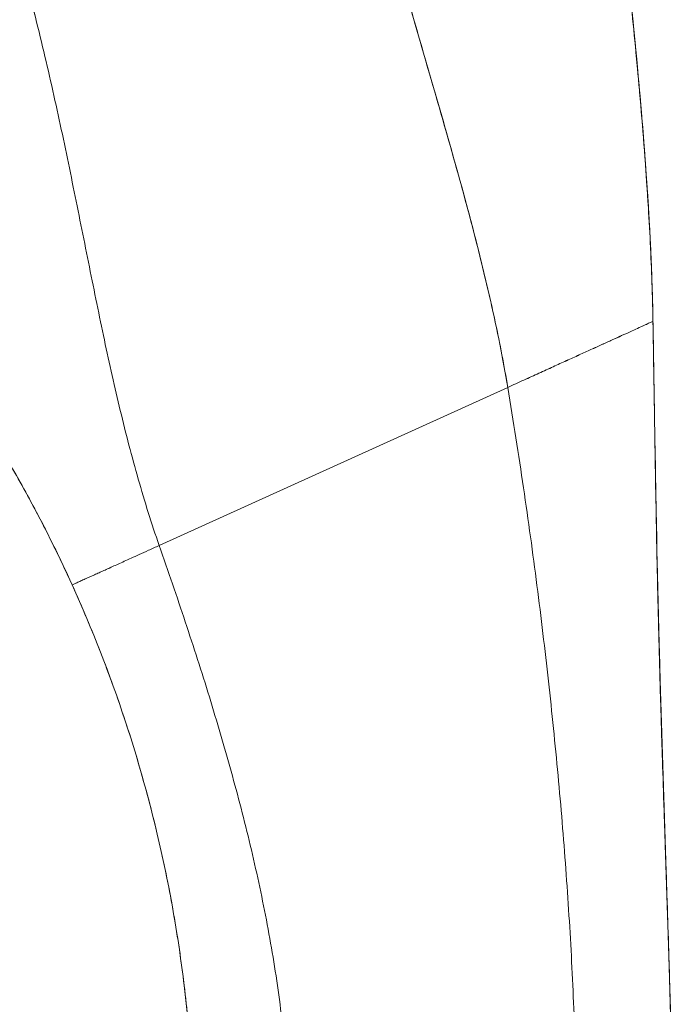
# Model space of a CAD drawing. Units: inches. Extents: x 2 to 133, y 5 to 83.
# Drawn here: x 14 to 14, y 44 to 45 of the extents above; entities that cross this region are included whole.
import ezdxf

# ---------------------------------------------------------------- set-up
doc = ezdxf.new("R2010")
doc.units = ezdxf.units.IN
doc.header["$LTSCALE"] = 8
doc.header["$MEASUREMENT"] = 0
doc.layers.add('Visible (ANSI)', color=7, linetype='Continuous', lineweight=13)

msp = doc.modelspace()

# ---------------------------------------------------------------- linework, layer by layer
at = {"layer": 'Visible (ANSI)'}
for p, q in [((14.2993, 44.5303), (14.2993, 44.531)), ((14.2993, 44.531), (14.2993, 44.5303)), ((13.6897, 44.2536), (14.12, 44.4487)), ((14.12, 44.4487), (13.6897, 44.2536))]:
    msp.add_line(p, q, dxfattribs=at)
for points, knots in [([(13.9466, 45.1239), (13.9467, 45.1232), (13.9469, 45.1225), (13.9471, 45.1218), (13.956, 45.0822), (13.9657, 45.0431), (13.976, 45.0044), (13.9863, 44.9658), (13.997, 44.9276), (14.0079, 44.8897), (14.0188, 44.8518), (14.0297, 44.8142), (14.0405, 44.7769), (14.0512, 44.7395), (14.0616, 44.7025), (14.0714, 44.6657), (14.0813, 44.6289), (14.0904, 44.5923), (14.0987, 44.5561), (14.1069, 44.52), (14.1141, 44.4841), (14.12, 44.4487)], [0, 0, 0, 0, 0.002892, 0.002892, 0.002892, 0.169077, 0.169077, 0.169077, 0.335261, 0.335261, 0.335261, 0.501446, 0.501446, 0.501446, 0.667631, 0.667631, 0.667631, 0.833815, 0.833815, 0.833815, 1, 1, 1, 1]), ([(14.12, 44.4487), (14.1156, 44.4753), (14.1104, 44.5022), (14.1046, 44.5293), (14.0988, 44.5564), (14.0924, 44.5837), (14.0855, 44.6112), (14.0787, 44.6386), (14.0714, 44.6662), (14.0638, 44.694), (14.0561, 44.7218), (14.0482, 44.7497), (14.0402, 44.7778), (14.0321, 44.8059), (14.0239, 44.8341), (14.0157, 44.8625), (14.0075, 44.8909), (13.9993, 44.9195), (13.9913, 44.9483), (13.9833, 44.9771), (13.9755, 45.006), (13.968, 45.0353), (13.9604, 45.0645), (13.9533, 45.094), (13.9466, 45.1239)], [0, 0, 0, 0, 0.125, 0.125, 0.125, 0.25, 0.25, 0.25, 0.375, 0.375, 0.375, 0.5, 0.5, 0.5, 0.625, 0.625, 0.625, 0.75, 0.75, 0.75, 0.875, 0.875, 0.875, 1, 1, 1, 1]), ([(14.2993, 44.5303), (14.2986, 44.5682), (14.2972, 44.6075), (14.2949, 44.648), (14.2927, 44.6886), (14.2898, 44.7303), (14.2862, 44.7729), (14.2827, 44.8155), (14.2787, 44.8591), (14.2743, 44.9033), (14.2699, 44.9474), (14.2652, 44.9921), (14.2605, 45.0373)], [0, 0, 0, 0, 0.250198, 0.250198, 0.250198, 0.500396, 0.500396, 0.500396, 0.750593, 0.750593, 0.750593, 1, 1, 1, 1]), ([(14.2605, 45.0373), (14.2637, 45.0064), (14.2669, 44.9758), (14.27, 44.9454), (14.2738, 44.9085), (14.2774, 44.8719), (14.2807, 44.8358), (14.2841, 44.7998), (14.2871, 44.7643), (14.2896, 44.7295), (14.2922, 44.6947), (14.2944, 44.6606), (14.296, 44.6274), (14.2976, 44.5941), (14.2988, 44.5617), (14.2993, 44.5303)], [0, 0, 0, 0, 0.170255, 0.170255, 0.170255, 0.377691, 0.377691, 0.377691, 0.585128, 0.585128, 0.585128, 0.792564, 0.792564, 0.792564, 1, 1, 1, 1]), ([(14.2606, 45.0376), (14.2691, 44.956), (14.2777, 44.8744), (14.2899, 44.7314), (14.2943, 44.6699), (14.2974, 44.597), (14.2979, 44.5855), (14.2983, 44.5701), (14.2985, 44.566), (14.2987, 44.5582), (14.2988, 44.5544), (14.2989, 44.5496), (14.2989, 44.5481), (14.299, 44.5443), (14.2991, 44.5426), (14.2992, 44.5361), (14.2992, 44.5361), (14.2992, 44.535), (14.2992, 44.5349), (14.2992, 44.5349)], [0, 0, 0, 0, 0.62501, 0.62501, 1.093866, 1.093866, 1.181845, 1.181845, 1.213164, 1.213164, 1.2448, 1.2448, 1.260533, 1.260533, 1.292348, 1.292348, 1.419905, 1.419905, 1.535008, 1.535008, 1.535008, 1.535008]), ([(13.6897, 44.2536), (13.6803, 44.2805), (13.6718, 44.3078), (13.6638, 44.3356), (13.6559, 44.3633), (13.6486, 44.3915), (13.6417, 44.4201), (13.6348, 44.4487), (13.6283, 44.4778), (13.622, 44.5074), (13.6157, 44.537), (13.6096, 44.567), (13.6035, 44.5975), (13.5974, 44.628), (13.5912, 44.6589), (13.5848, 44.6902), (13.5785, 44.7215), (13.5719, 44.7531), (13.565, 44.785), (13.558, 44.8169), (13.5507, 44.8491), (13.5428, 44.8814), (13.5349, 44.9136), (13.5265, 44.9461), (13.5175, 44.9785)], [0, 0, 0, 0, 0.125, 0.125, 0.125, 0.25, 0.25, 0.25, 0.375, 0.375, 0.375, 0.5, 0.5, 0.5, 0.625, 0.625, 0.625, 0.75, 0.75, 0.75, 0.875001, 0.875001, 0.875001, 1, 1, 1, 1]), ([(13.5175, 44.9785), (13.5265, 44.9461), (13.5349, 44.9137), (13.5428, 44.8814), (13.5507, 44.8491), (13.558, 44.8169), (13.565, 44.785), (13.5719, 44.7531), (13.5785, 44.7215), (13.5848, 44.6902), (13.5912, 44.6589), (13.5974, 44.628), (13.6035, 44.5975), (13.6096, 44.5671), (13.6157, 44.537), (13.622, 44.5074), (13.6283, 44.4778), (13.6348, 44.4487), (13.6417, 44.4201), (13.6486, 44.3915), (13.6559, 44.3633), (13.6638, 44.3356), (13.6718, 44.3078), (13.6803, 44.2805), (13.6897, 44.2536)], [0, 0, 0, 0, 0.124961, 0.124961, 0.124961, 0.249967, 0.249967, 0.249967, 0.374972, 0.374972, 0.374972, 0.499978, 0.499978, 0.499978, 0.624983, 0.624983, 0.624983, 0.749989, 0.749989, 0.749989, 0.874994, 0.874994, 0.874994, 1, 1, 1, 1]), ([(13.3494, 44.5789), (13.3729, 44.5504), (13.3953, 44.5212), (13.4167, 44.4914), (13.438, 44.4615), (13.4584, 44.4311), (13.4778, 44.4), (13.4972, 44.3689), (13.5156, 44.3371), (13.533, 44.3046), (13.5504, 44.2721), (13.5668, 44.2389), (13.5822, 44.205)], [0, 0, 0, 0, 0.25, 0.25, 0.25, 0.5, 0.5, 0.5, 0.75, 0.75, 0.75, 1, 1, 1, 1]), ([(13.5822, 44.205), (13.5716, 44.2282), (13.5607, 44.251), (13.5492, 44.2735), (13.5377, 44.296), (13.5258, 44.3182), (13.5134, 44.3401), (13.501, 44.3619), (13.4882, 44.3835), (13.4749, 44.4047), (13.4615, 44.4259), (13.4478, 44.4468), (13.4335, 44.4674), (13.4193, 44.4881), (13.4045, 44.5084), (13.3893, 44.5284), (13.3764, 44.5454), (13.3631, 44.5623), (13.3494, 44.5789)], [0, 0, 0, 0, 0.17088, 0.17088, 0.17088, 0.34176, 0.34176, 0.34176, 0.51264, 0.51264, 0.51264, 0.68352, 0.68352, 0.68352, 0.8544, 0.8544, 0.8544, 1, 1, 1, 1]), ([(14.2993, 44.5303), (14.2993, 44.5303), (14.2988, 44.53), (14.2979, 44.5296), (14.2969, 44.5292), (14.2956, 44.5286), (14.2939, 44.5278), (14.2923, 44.527), (14.2902, 44.5261), (14.2879, 44.5251), (14.2856, 44.524), (14.283, 44.5228), (14.2802, 44.5215), (14.2774, 44.5202), (14.2743, 44.5188), (14.271, 44.5173), (14.2677, 44.5158), (14.2642, 44.5143), (14.2606, 44.5126), (14.2569, 44.5109), (14.253, 44.5091), (14.249, 44.5073), (14.2449, 44.5055), (14.2407, 44.5035), (14.2363, 44.5015), (14.2319, 44.4996), (14.2274, 44.4975), (14.2227, 44.4954), (14.218, 44.4932), (14.2132, 44.491), (14.2081, 44.4887), (14.2031, 44.4865), (14.1979, 44.4841), (14.1926, 44.4817), (14.1873, 44.4793), (14.1817, 44.4768), (14.1761, 44.4742), (14.1704, 44.4716), (14.1645, 44.4689), (14.1585, 44.4662), (14.1525, 44.4635), (14.1463, 44.4607), (14.1399, 44.4577), (14.1335, 44.4548), (14.1268, 44.4518), (14.12, 44.4487)], [0, 0, 0, 0, 0.066667, 0.066667, 0.066667, 0.133333, 0.133333, 0.133333, 0.2, 0.2, 0.2, 0.266667, 0.266667, 0.266667, 0.333333, 0.333333, 0.333333, 0.4, 0.4, 0.4, 0.466667, 0.466667, 0.466667, 0.533333, 0.533333, 0.533333, 0.6, 0.6, 0.6, 0.666667, 0.666667, 0.666667, 0.733333, 0.733333, 0.733333, 0.8, 0.8, 0.8, 0.866667, 0.866667, 0.866667, 0.933333, 0.933333, 0.933333, 1, 1, 1, 1]), ([(14.3232, 43.5091), (14.3232, 43.5502), (14.3227, 43.591), (14.3219, 43.6315), (14.3211, 43.6721), (14.32, 43.7124), (14.3188, 43.7528), (14.3175, 43.7931), (14.3162, 43.8334), (14.3148, 43.8739), (14.3134, 43.9145), (14.312, 43.9552), (14.3107, 43.9964), (14.3094, 44.0375), (14.3082, 44.0792), (14.307, 44.1215), (14.3059, 44.1639), (14.3049, 44.2069), (14.304, 44.251), (14.3031, 44.2951), (14.3023, 44.3402), (14.3016, 44.3867), (14.3008, 44.4331), (14.3001, 44.4809), (14.2993, 44.5303)], [0, 0, 0, 0, 0.125, 0.125, 0.125, 0.25, 0.25, 0.25, 0.375, 0.375, 0.375, 0.5, 0.5, 0.5, 0.625, 0.625, 0.625, 0.75, 0.75, 0.75, 0.875, 0.875, 0.875, 1, 1, 1, 1]), ([(14.2993, 44.5303), (14.3001, 44.4809), (14.3008, 44.4331), (14.3016, 44.3867), (14.3023, 44.3402), (14.3031, 44.2951), (14.304, 44.251), (14.3049, 44.2069), (14.3059, 44.1639), (14.307, 44.1215), (14.3082, 44.0792), (14.3094, 44.0375), (14.3107, 43.9964), (14.312, 43.9552), (14.3134, 43.9145), (14.3148, 43.8739), (14.3162, 43.8334), (14.3175, 43.7931), (14.3188, 43.7528), (14.32, 43.7124), (14.3211, 43.6721), (14.3219, 43.6315), (14.3227, 43.591), (14.3232, 43.5502), (14.3232, 43.5091)], [0, 0, 0, 0, 0.125, 0.125, 0.125, 0.25, 0.25, 0.25, 0.375, 0.375, 0.375, 0.5, 0.5, 0.5, 0.625, 0.625, 0.625, 0.75, 0.75, 0.75, 0.875, 0.875, 0.875, 1, 1, 1, 1]), ([(14.2993, 44.53), (14.2993, 44.5296), (14.2993, 44.5301), (14.2994, 44.5254), (14.2994, 44.5249), (14.2994, 44.5235), (14.2994, 44.5228), (14.2994, 44.5209), (14.2995, 44.5198), (14.2995, 44.5161), (14.2996, 44.5131), (14.2997, 44.5042), (14.2998, 44.4981), (14.3001, 44.4816), (14.3003, 44.4713), (14.3009, 44.4297), (14.3014, 44.3986), (14.3035, 44.2739), (14.3055, 44.1805), (14.312, 43.9474), (14.3178, 43.8076), (14.3215, 43.6515), (14.3218, 43.6354), (14.3224, 43.6046), (14.3226, 43.5895), (14.3229, 43.5623), (14.323, 43.5499), (14.3231, 43.5361), (14.3231, 43.5326), (14.3231, 43.5268), (14.3231, 43.5244), (14.3232, 43.522), (14.3232, 43.5217), (14.3232, 43.5213), (14.3232, 43.5212), (14.3232, 43.521), (14.3232, 43.521), (14.3232, 43.5209), (14.3232, 43.5208), (14.3232, 43.5208), (14.3232, 43.5208), (14.3232, 43.5208), (14.3232, 43.5208), (14.3232, 43.5208)], [0, 0, 0, 0, 0.11596, 0.11596, 0.128622, 0.128622, 0.140261, 0.140261, 0.151942, 0.151942, 0.175588, 0.175588, 0.222215, 0.222215, 0.30144, 0.30144, 0.538979, 0.538979, 1.251693, 1.251693, 2.320592, 2.320592, 2.443127, 2.443127, 2.561446, 2.561446, 2.68411, 2.68411, 2.734276, 2.734276, 2.78075, 2.78075, 2.78752, 2.78752, 2.790413, 2.790413, 2.79186, 2.79186, 2.792583, 2.792583, 2.792945, 2.792945, 2.792972, 2.792972, 2.792972, 2.792972]), ([(14.2993, 44.5268), (14.2993, 44.5268), (14.2993, 44.5268), (14.2993, 44.5266), (14.2993, 44.5265), (14.2994, 44.5246), (14.2994, 44.5239), (14.2994, 44.5218), (14.2994, 44.521), (14.2995, 44.5191), (14.2995, 44.5182), (14.2995, 44.5158), (14.2995, 44.5142), (14.2996, 44.5108), (14.2996, 44.509), (14.2997, 44.5042), (14.2998, 44.5011), (14.2999, 44.4913), (14.3, 44.4845), (14.3005, 44.4575), (14.3008, 44.4372), (14.3021, 44.3561), (14.3032, 44.2953), (14.3064, 44.1434), (14.3089, 44.0524), (14.3141, 43.894), (14.3166, 43.8233), (14.3188, 43.7511), (14.3191, 43.7411), (14.3196, 43.7272), (14.3197, 43.7223), (14.3198, 43.717), (14.3199, 43.7156), (14.3199, 43.7141), (14.3199, 43.7137), (14.3199, 43.7135), (14.3199, 43.7135), (14.3199, 43.7135), (14.3199, 43.7139), (14.3199, 43.7146)], [2.385573, 2.385573, 2.385573, 2.385573, 2.413422, 2.413422, 2.521095, 2.521095, 2.561563, 2.561563, 2.578262, 2.578262, 2.58963, 2.58963, 2.604275, 2.604275, 2.618931, 2.618931, 2.642678, 2.642678, 2.694264, 2.694264, 2.848836, 2.848836, 3.312395, 3.312395, 4.007988, 4.007988, 4.531683, 4.531683, 4.619555, 4.619555, 4.67259, 4.67259, 4.699088, 4.699088, 4.715138, 4.715138, 4.720726, 4.720726, 4.741492, 4.741492, 4.741492, 4.741492]), ([(14.2051, 43.509), (14.2051, 43.5477), (14.2045, 43.5862), (14.2034, 43.6246), (14.2024, 43.663), (14.2009, 43.7013), (14.1989, 43.7396), (14.1969, 43.7778), (14.1945, 43.8161), (14.1917, 43.8544), (14.1889, 43.8927), (14.1857, 43.9311), (14.1821, 43.9697), (14.1785, 44.0083), (14.1746, 44.0471), (14.1703, 44.0861), (14.1659, 44.1252), (14.1612, 44.1645), (14.1561, 44.2043), (14.151, 44.244), (14.1454, 44.2842), (14.1394, 44.3249), (14.1334, 44.3656), (14.127, 44.4068), (14.12, 44.4487)], [0, 0, 0, 0, 0.125, 0.125, 0.125, 0.25, 0.25, 0.25, 0.375, 0.375, 0.375, 0.5, 0.5, 0.5, 0.625, 0.625, 0.625, 0.75, 0.75, 0.75, 0.875, 0.875, 0.875, 1, 1, 1, 1]), ([(14.12, 44.4487), (14.127, 44.4068), (14.1334, 44.3656), (14.1394, 44.3249), (14.1454, 44.2842), (14.151, 44.244), (14.1561, 44.2043), (14.1612, 44.1645), (14.1659, 44.1252), (14.1703, 44.0861), (14.1746, 44.0471), (14.1785, 44.0083), (14.1821, 43.9697), (14.1857, 43.9311), (14.1889, 43.8927), (14.1917, 43.8544), (14.1945, 43.8161), (14.1969, 43.7778), (14.1989, 43.7396), (14.2009, 43.7013), (14.2024, 43.663), (14.2034, 43.6246), (14.2045, 43.5862), (14.2051, 43.5477), (14.2051, 43.509)], [0, 0, 0, 0, 0.125, 0.125, 0.125, 0.25, 0.25, 0.25, 0.375, 0.375, 0.375, 0.5, 0.5, 0.5, 0.625, 0.625, 0.625, 0.75, 0.75, 0.75, 0.875, 0.875, 0.875, 1, 1, 1, 1]), ([(13.5822, 44.205), (13.5822, 44.205), (13.5829, 44.2053), (13.585, 44.2062), (13.5869, 44.2071), (13.5891, 44.2081), (13.5916, 44.2092), (13.5942, 44.2104), (13.5969, 44.2116), (13.5997, 44.2128), (13.6026, 44.2141), (13.6054, 44.2154), (13.6092, 44.2171), (13.614, 44.2193), (13.6198, 44.2219), (13.6258, 44.2246), (13.6321, 44.2275), (13.6389, 44.2305), (13.6464, 44.234), (13.655, 44.2379), (13.6649, 44.2423), (13.6763, 44.2475), (13.685, 44.2515), (13.6897, 44.2536)], [0, 0, 0, 0, 0.0625, 0.09375, 0.125, 0.15625, 0.1875, 0.21875, 0.25, 0.28125, 0.3125, 0.34375, 0.375, 0.4375, 0.5, 0.5625, 0.625, 0.6875, 0.75, 0.8125, 0.875, 0.9375, 1, 1, 1, 1]), ([(13.6897, 44.2536), (13.685, 44.2515), (13.6807, 44.2495), (13.6766, 44.2476), (13.6725, 44.2458), (13.6687, 44.244), (13.6651, 44.2424), (13.6616, 44.2408), (13.6583, 44.2393), (13.6552, 44.2379), (13.6521, 44.2366), (13.6493, 44.2353), (13.6466, 44.234), (13.6439, 44.2328), (13.6414, 44.2317), (13.639, 44.2306), (13.6366, 44.2295), (13.6343, 44.2285), (13.6321, 44.2275), (13.63, 44.2265), (13.6279, 44.2256), (13.6258, 44.2246), (13.6238, 44.2237), (13.6218, 44.2228), (13.6199, 44.2219), (13.6179, 44.2211), (13.616, 44.2202), (13.614, 44.2193), (13.6121, 44.2184), (13.6102, 44.2176), (13.6083, 44.2167), (13.6073, 44.2163), (13.6064, 44.2158), (13.6054, 44.2154), (13.6045, 44.215), (13.6035, 44.2146), (13.6026, 44.2141), (13.6016, 44.2137), (13.6007, 44.2133), (13.5997, 44.2128), (13.5988, 44.2124), (13.5979, 44.212), (13.5969, 44.2116), (13.596, 44.2112), (13.5951, 44.2108), (13.5942, 44.2104), (13.5933, 44.21), (13.5925, 44.2096), (13.5916, 44.2092), (13.5908, 44.2088), (13.59, 44.2084), (13.5892, 44.2081), (13.5884, 44.2077), (13.5877, 44.2074), (13.587, 44.2071), (13.5863, 44.2068), (13.5856, 44.2065), (13.585, 44.2062), (13.5845, 44.206), (13.584, 44.2057), (13.5835, 44.2056), (13.5827, 44.2052), (13.5822, 44.205), (13.5822, 44.205)], [0, 0, 0, 0, 0.0625, 0.0625, 0.0625, 0.125, 0.125, 0.125, 0.1875, 0.1875, 0.1875, 0.25, 0.25, 0.25, 0.3125, 0.3125, 0.3125, 0.375, 0.375, 0.375, 0.4375, 0.4375, 0.4375, 0.5, 0.5, 0.5, 0.5625, 0.5625, 0.5625, 0.625, 0.625, 0.625, 0.65625, 0.65625, 0.65625, 0.6875, 0.6875, 0.6875, 0.71875, 0.71875, 0.71875, 0.75, 0.75, 0.75, 0.78125, 0.78125, 0.78125, 0.8125, 0.8125, 0.8125, 0.84375, 0.84375, 0.84375, 0.875, 0.875, 0.875, 0.90625, 0.90625, 0.90625, 0.9375, 0.9375, 0.9375, 1, 1, 1, 1]), ([(13.6897, 44.2536), (13.7009, 44.2217), (13.7116, 44.1903), (13.7219, 44.1592), (13.7323, 44.128), (13.7422, 44.0972), (13.7516, 44.0666), (13.761, 44.0359), (13.77, 44.0054), (13.7785, 43.975), (13.7869, 43.9445), (13.7948, 43.9141), (13.8021, 43.8835), (13.8094, 43.853), (13.8161, 43.8224), (13.822, 43.7916), (13.8279, 43.7609), (13.833, 43.73), (13.8373, 43.6988), (13.8415, 43.6676), (13.8449, 43.6363), (13.8472, 43.6046), (13.8495, 43.573), (13.8507, 43.5411), (13.8507, 43.509)], [0, 0, 0, 0, 0.125, 0.125, 0.125, 0.25, 0.25, 0.25, 0.375, 0.375, 0.375, 0.5, 0.5, 0.5, 0.625, 0.625, 0.625, 0.75, 0.75, 0.75, 0.875, 0.875, 0.875, 1, 1, 1, 1]), ([(13.8507, 43.509), (13.8507, 43.5411), (13.8495, 43.573), (13.8472, 43.6046), (13.8449, 43.6363), (13.8415, 43.6676), (13.8373, 43.6988), (13.833, 43.73), (13.8279, 43.7609), (13.822, 43.7916), (13.8161, 43.8224), (13.8094, 43.853), (13.8021, 43.8835), (13.7948, 43.9141), (13.7869, 43.9445), (13.7785, 43.975), (13.77, 44.0054), (13.761, 44.0359), (13.7516, 44.0666), (13.7422, 44.0972), (13.7323, 44.128), (13.7219, 44.1592), (13.7116, 44.1903), (13.7009, 44.2217), (13.6897, 44.2536)], [0, 0, 0, 0, 0.125, 0.125, 0.125, 0.25, 0.25, 0.25, 0.375, 0.375, 0.375, 0.5, 0.5, 0.5, 0.625, 0.625, 0.625, 0.75, 0.75, 0.75, 0.875, 0.875, 0.875, 1, 1, 1, 1]), ([(13.7326, 43.5091), (13.7326, 43.5392), (13.7318, 43.5691), (13.7302, 43.599), (13.7286, 43.6289), (13.7262, 43.6586), (13.7231, 43.6883), (13.7199, 43.718), (13.7159, 43.7475), (13.7112, 43.7769), (13.7065, 43.8063), (13.7009, 43.8356), (13.6947, 43.8647), (13.6884, 43.8938), (13.6813, 43.9228), (13.6735, 43.9516), (13.6656, 43.9803), (13.657, 44.0089), (13.6477, 44.0373), (13.6383, 44.0657), (13.6281, 44.0939), (13.6172, 44.1218), (13.6063, 44.1498), (13.5946, 44.1775), (13.5822, 44.205)], [0, 0, 0, 0, 0.125, 0.125, 0.125, 0.25, 0.25, 0.25, 0.375, 0.375, 0.375, 0.5, 0.5, 0.5, 0.625, 0.625, 0.625, 0.75, 0.75, 0.75, 0.875, 0.875, 0.875, 1, 1, 1, 1]), ([(13.5822, 44.205), (13.6071, 44.15), (13.6289, 44.0941), (13.6477, 44.0373), (13.6664, 43.9805), (13.6821, 43.9229), (13.6947, 43.8647), (13.7072, 43.8065), (13.7167, 43.7476), (13.7231, 43.6883), (13.7294, 43.629), (13.7326, 43.5692), (13.7326, 43.5091)], [0, 0, 0, 0, 0.25, 0.25, 0.25, 0.5, 0.5, 0.5, 0.75, 0.75, 0.75, 1, 1, 1, 1])]:
    msp.add_open_spline(points, degree=3, knots=knots, dxfattribs=at)
for points in [[(14.298, 44.5796), (14.2986, 44.5631), (14.299, 44.547), (14.2993, 44.531)], [(14.12, 44.4487), (14.1268, 44.4518), (14.1401, 44.4578), (14.1587, 44.4663), (14.1762, 44.4743), (14.1928, 44.4818), (14.2083, 44.4888), (14.2229, 44.4954), (14.2365, 44.5016), (14.2491, 44.5074), (14.2607, 44.5127), (14.2712, 44.5174), (14.2805, 44.5216), (14.2882, 44.5252), (14.2943, 44.528), (14.2983, 44.5298), (14.2993, 44.5303), (14.2993, 44.5303)], [(14.2993, 44.531), (14.2993, 44.5307), (14.2993, 44.5304), (14.2993, 44.53)]]:
    msp.add_open_spline(points, degree=3, dxfattribs=at)

doc.saveas('drawing.dxf')
